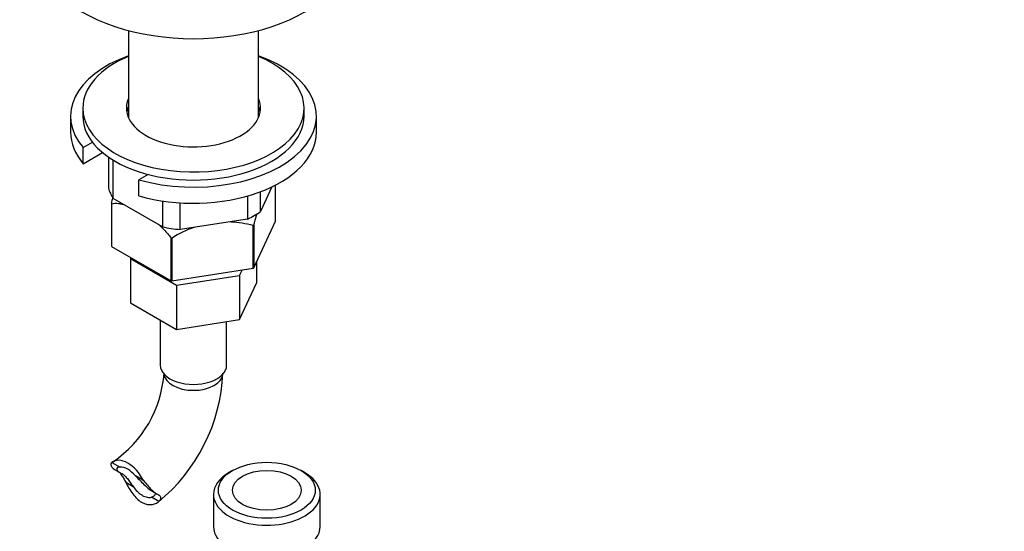
# Model space of a CAD drawing. Units: millimetres. Extents: x 0 to 835, y 0 to 1165.
# Drawn here: x 134 to 334, y 169 to 273 of the extents above; entities that cross this region are included whole.
import ezdxf
from ezdxf import colors
from ezdxf.entities.mleader import LeaderData, LeaderLine
from ezdxf.math import Vec2, Vec3

# ---------------------------------------------------------------- set-up
doc = ezdxf.new("R2010")
doc.units = ezdxf.units.MM
doc.layers.add('DV7_Défaut', color=7, linetype='Continuous')
doc.layers.add('Défaut', color=7, linetype='Continuous')

# ---------------------------------------------------------------- blocks, each defined once
blk = doc.blocks.new('_DOT')
at = {"color": 0}
blk.add_line((0, 0), (-1, 0), dxfattribs=at)
at = {"color": 0, "const_width": 0.333}
blk.add_lwpolyline([(-0.1665, 0, 1), (0.1665, 0, 1)], format="xyb", close=True, dxfattribs=at)
blk = doc.blocks.new('SE6')
at = {"layer": 'DV7_Défaut', "color": 7, "linetype": 'Continuous'}
for p, q in [((156.19, 270.87), (156.19, 253.16)), ((182.63, 253.16), (182.63, 270.87)), ((146.91, 255.12), (146.91, 253.49)), ((191.91, 253.49), (191.91, 255.12)), ((144.41, 253.49), (144.41, 250.22)), ((194.41, 250.22), (194.41, 253.49)), ((147.01, 247.08), (148.89, 248.17)), ((147.01, 243.82), (147.01, 247.08)), ((147.01, 243.82), (150.93, 246.08)), ((152.12, 245.17), (152.12, 238.86)), ((153.09, 236.78), (153.09, 244.55)), ((160.2, 241.64), (158.32, 240.55)), ((158.32, 237.29), (158.32, 240.55)), ((185.37, 239.11), (183.03, 234.08)), ((186.11, 232.17), (186.11, 239.48)), ((186.12, 232.2), (186.12, 239.48)), ((163.11, 231), (153.09, 236.78)), ((180.4, 237.26), (180.4, 232.56)), ((183.03, 234.08), (183.03, 238.12)), ((152.71, 235.75), (152.71, 227.09)), ((152.76, 235.69), (152.76, 227.01)), ((163.11, 236.25), (163.11, 231)), ((166.71, 230.44), (166.71, 235.87)), ((180.4, 232.56), (166.71, 230.44)), ((181.55, 222.56), (181.55, 231.24)), ((181.69, 222.64), (186.11, 232.17)), ((181.69, 231.32), (181.69, 222.64)), ((164.85, 220.03), (164.85, 228.72)), ((165.04, 228.69), (165.04, 220)), ((152.76, 227.01), (164.85, 220.03)), ((156.68, 224.75), (156.59, 224.56)), ((156.59, 224.56), (156.59, 215.58)), ((156.59, 224.56), (165.98, 219.14)), ((165.04, 220), (181.55, 222.56)), ((182.26, 223.87), (182.26, 219.53)), ((165.98, 219.14), (178.77, 221.12)), ((178.77, 221.12), (179.29, 222.21)), ((178.77, 221.12), (178.77, 212.14)), ((165.98, 219.14), (165.98, 210.16)), ((178.77, 212.14), (182.26, 219.53)), ((156.59, 215.58), (165.98, 210.16)), ((162.66, 212.07), (162.66, 202.86)), ((165.98, 210.16), (178.77, 212.14)), ((176.16, 202.86), (176.16, 211.73)), ((152.84, 183.13), (154.49, 182.18)), ((153.48, 181.61), (154.55, 180.99)), ((159.25, 179.43), (157.6, 180.38)), ((177.37, 181.47), (176.66, 181.06)), ((192.01, 181.06), (191.3, 181.47)), ((155.63, 179.09), (157.13, 178.22)), ((160.87, 177.34), (161.93, 176.73)), ((173.48, 176.63), (173.48, 170.1)), ((195.18, 170.1), (195.18, 176.63)), ((162.38, 175.19), (160.89, 176.06))]:
    blk.add_line(p, q, dxfattribs=at)
for centre, radius, start, end in [((176.12, 211.72), 20.26, 109.0663, 123.1355), ((176.12, 211.72), 20.26, 74.4524, 87.5656), ((139.76, 202.91), 23.72, 304.0702, 355.9298), ((139.54, 202.9), 35.91, 309.1806, 357.3323)]:
    blk.add_arc(centre, radius, start, end, dxfattribs=at)
for centre, major_axis, start_param, end_param in [((169.41, 287.7), (-32, 0), 0, 3.141593), ((169.41, 253.49), (-25, 0), -1.013587, 0.459669), ((169.41, 255.12), (-22.5, 0), 5.340451, 6.283185), ((169.41, 255.12), (-22.5, 0), 0, 4.084327), ((169.41, 253.49), (-25, 0), 1.111128, 4.155179), ((169.41, 255.12), (-13.65, 0), 6.031663, 6.283185), ((169.41, 255.12), (-13.65, 0), 0, 3.393114), ((169.41, 253.49), (-13.65, 0), 6.031663, 6.179394), ((169.41, 253.49), (-13.65, 0), 3.245384, 3.393114), ((169.41, 253.49), (-22.5, 0), 0, 3.141593), ((169.41, 250.22), (-25, 0), 0, 0.459669), ((169.41, 250.22), (-25, 0), 1.111128, 3.141593), ((169.41, 240.42), (-17.5, 0), 0.155256, 0.368343), ((169.41, 240.42), (17.5, 0), -0.891942, -0.678855), ((169.41, 240.42), (-17.5, 0), 1.202453, 1.41554), ((185.92, 232.2), (-0.2, 0), 2.879793, 3.141593), ((152.91, 227.09), (0.2, 0), 3.141593, 3.926991), ((181.5, 222.67), (0.2, 0), 4.974188, 6.021386), ((164.99, 220.11), (0.2, 0), 3.926991, 4.974188), ((169.41, 202.86), (-6.75, 0), 0, 3.141593), ((169.41, 201.23), (-6, 0), 0.046052, 3.095541), ((156.04, 178.07), (3, -5.2), 1.499079, 3.21331), ((156.04, 178.07), (-2.25, 3.9), 4.987958, 6.007616), ((184.33, 176.63), (-10.85, 0), 5.497787, 6.283185), ((184.33, 176.63), (-10.85, 0), 0, 3.926991), ((184.33, 170.1), (10.85, 0), 3.141593, 6.283185)]:
    blk.add_ellipse(centre, major_axis=major_axis, ratio=0.57735, start_param=start_param, end_param=end_param, dxfattribs=at)
for major_axis in [(9.85, 0), (-7, 0)]:
    blk.add_ellipse((184.33, 177.45), major_axis=major_axis, ratio=0.57735, dxfattribs=at)
for points, knots in [([(153, 236.97), (152.99, 236.92), (152.98, 236.87), (152.88, 236.49), (152.79, 236.15), (152.71, 235.81)], [0, 0, 0, 0, 0.131613, 0.131613, 1, 1, 1, 1]), ([(152.71, 235.81), (152.7, 235.77), (152.7, 235.74), (152.72, 235.7), (152.74, 235.69), (152.76, 235.69)], [0, 0, 0, 0, 0.5, 0.5, 1, 1, 1, 1]), ([(152.76, 235.69), (153.2, 235.78), (153.67, 235.79), (154.41, 235.72), (154.66, 235.68), (155.06, 235.6), (155.21, 235.56), (155.36, 235.52)], [0, 0, 0, 0, 0.558654, 0.558654, 0.837981, 0.837981, 1, 1, 1, 1]), ([(181.69, 231.32), (181.85, 232.02), (182.02, 232.67), (182.24, 233.41), (182.28, 233.55), (182.32, 233.68)], [0, 0, 0, 0, 0.820651, 0.820651, 1, 1, 1, 1]), ([(162.18, 231.61), (162.35, 231.45), (162.53, 231.29), (162.95, 230.89), (163.2, 230.64), (163.94, 229.87), (164.41, 229.31), (164.85, 228.72)], [0, 0, 0, 0, 0.187376, 0.187376, 0.458251, 0.458251, 1, 1, 1, 1]), ([(181.55, 231.24), (181.58, 231.23), (181.61, 231.23), (181.67, 231.26), (181.68, 231.29), (181.69, 231.32)], [0, 0, 0, 0, 0.5, 0.5, 1, 1, 1, 1]), ([(164.85, 228.72), (164.87, 228.69), (164.9, 228.66), (164.97, 228.65), (165.01, 228.67), (165.04, 228.69)], [0, 0, 0, 0, 0.5, 0.5, 1, 1, 1, 1]), ([(152.84, 183.13), (152.72, 183.03), (152.64, 182.9), (152.6, 182.62), (152.64, 182.46), (152.8, 182.16), (152.93, 182.01), (153.21, 181.78), (153.33, 181.69), (153.47, 181.62)], [0, 0, 0, 0, 0.277446, 0.277446, 0.554891, 0.554891, 0.832337, 0.832337, 1, 1, 1, 1]), ([(154.49, 182.18), (154.25, 182.19), (154.07, 182.15), (153.84, 181.98), (153.8, 181.86), (153.86, 181.58), (153.96, 181.43), (154.3, 181.13), (154.53, 180.99), (154.81, 180.86)], [0, 0, 0, 0, 0.25, 0.25, 0.5, 0.5, 0.75, 0.75, 1, 1, 1, 1]), ([(154.59, 180.77), (154.64, 180.71), (154.69, 180.65), (154.82, 180.47), (154.89, 180.36), (155.05, 180.13), (155.12, 180.01), (155.35, 179.63), (155.49, 179.36), (155.63, 179.09)], [0, 0, 0, 0, 0.139142, 0.139142, 0.354357, 0.354357, 0.569571, 0.569571, 1, 1, 1, 1]), ([(154.81, 180.86), (155.01, 180.77), (155.19, 180.63), (155.48, 180.37), (155.58, 180.27), (155.77, 180.06), (155.87, 179.94), (156.06, 179.7), (156.16, 179.58), (156.35, 179.31), (156.45, 179.18), (156.73, 178.77), (156.93, 178.49), (157.13, 178.22)], [0, 0, 0, 0, 0.25, 0.25, 0.375, 0.375, 0.5, 0.5, 0.625, 0.625, 0.75, 0.75, 1, 1, 1, 1]), ([(157.6, 180.38), (157.95, 180.05), (158.29, 179.71), (158.95, 179.03), (159.26, 178.7), (159.86, 178.12), (160.14, 177.86), (160.57, 177.53), (160.74, 177.42), (160.89, 177.33)], [0, 0, 0, 0, 0.275036, 0.275036, 0.550073, 0.550073, 0.825109, 0.825109, 1, 1, 1, 1]), ([(155.63, 179.09), (155.85, 178.68), (156.07, 178.27), (156.53, 177.48), (156.79, 177.09), (157.31, 176.38), (157.6, 176.06), (158.2, 175.48), (158.52, 175.24), (159.18, 174.86), (159.51, 174.73), (160.01, 174.6), (160.18, 174.58), (160.51, 174.55), (160.67, 174.54), (160.99, 174.56), (161.14, 174.59), (161.43, 174.65), (161.57, 174.7), (161.97, 174.86), (162.2, 175.01), (162.38, 175.19)], [0, 0, 0, 0, 0.125, 0.125, 0.25, 0.25, 0.375, 0.375, 0.5, 0.5, 0.625, 0.625, 0.6875, 0.6875, 0.75, 0.75, 0.8125, 0.8125, 0.875, 0.875, 1, 1, 1, 1]), ([(157.13, 178.22), (157.41, 177.84), (157.71, 177.49), (158.18, 177.03), (158.35, 176.89), (158.67, 176.63), (158.84, 176.52), (159.35, 176.23), (159.68, 176.1), (160.16, 176.01), (160.32, 176), (160.61, 176), (160.75, 176.02), (160.89, 176.06)], [0, 0, 0, 0, 0.25, 0.25, 0.375, 0.375, 0.5, 0.5, 0.75, 0.75, 0.875, 0.875, 1, 1, 1, 1]), ([(159.25, 179.43), (159.53, 179.09), (159.8, 178.77), (160.32, 178.16), (160.58, 177.88), (161.07, 177.38), (161.31, 177.17), (161.77, 176.82), (161.99, 176.68), (162.21, 176.58)], [0, 0, 0, 0, 0.25, 0.25, 0.5, 0.5, 0.75, 0.75, 1, 1, 1, 1]), ([(161.58, 176.74), (161.59, 176.69), (161.59, 176.64), (161.56, 176.53), (161.53, 176.47), (161.46, 176.37), (161.41, 176.32), (161.23, 176.18), (161.07, 176.1), (160.89, 176.06)], [0, 0, 0, 0, 0.187085, 0.187085, 0.390314, 0.390314, 0.593543, 0.593543, 1, 1, 1, 1]), ([(162.21, 176.58), (162.37, 176.51), (162.49, 176.42), (162.62, 176.27), (162.66, 176.21), (162.71, 176.09), (162.73, 176.03), (162.74, 175.9), (162.74, 175.84), (162.71, 175.7), (162.69, 175.64), (162.6, 175.44), (162.51, 175.31), (162.38, 175.19)], [0, 0, 0, 0, 0.25, 0.25, 0.375, 0.375, 0.5, 0.5, 0.625, 0.625, 0.75, 0.75, 1, 1, 1, 1])]:
    blk.add_open_spline(points, degree=3, knots=knots, dxfattribs=at)

msp = doc.modelspace()

# ---------------------------------------------------------------- block references
at = {"layer": 'Défaut'}
msp.add_blockref('SE6', (0, 0), dxfattribs=at)

# ---------------------------------------------------------------- leaders
at = {"layer": 'Défaut', "color": 7, "linetype": 'Continuous'}
ml = msp.add_multileader_mtext('Standard', dxfattribs=at)
ml.set_content('{\\pxsm0.9;\\fSolid Edge ISO|b1||i0||c0|p34;\\W1.;15/04/2021\\P}', color=256)
ml.set_leader_properties()
ml.set_arrow_properties(name='DOT')
ml.build(insert=Vec2(0, 0))
ml.multileader.update_dxf_attribs({"leader_type": 0, "dogleg_length": 0, "arrow_head_size": 12})
ctx = ml.context
ctx.base_point, ctx.char_height, ctx.arrow_head_size, ctx.landing_gap_size = Vec3(747.02, 1157.46), 12, 12, 4.2
notes = []
notes.append((ctx, [(0, (0, 0, 0), (0, 0), (1, 0), 1, [])]))
ctx.mtext.insert = Vec3(749.02, 1163.58)
for ctx, leaders in notes:
    for number, flags, end, landing, length, lines in leaders:
        leader = LeaderData()
        leader.index, (leader.has_last_leader_line, leader.has_dogleg_vector, leader.attachment_direction) = number, flags
        leader.last_leader_point, leader.dogleg_vector, leader.dogleg_length = Vec3(end), Vec3(landing), length
        for number, points, colour, breaks in lines:
            line = LeaderLine()
            line.index, line.vertices, line.color, line.breaks = number, Vec3.list(points), colors.encode_raw_color(colour), breaks
            leader.lines.append(line)
        ctx.leaders.append(leader)

doc.saveas('drawing.dxf')
